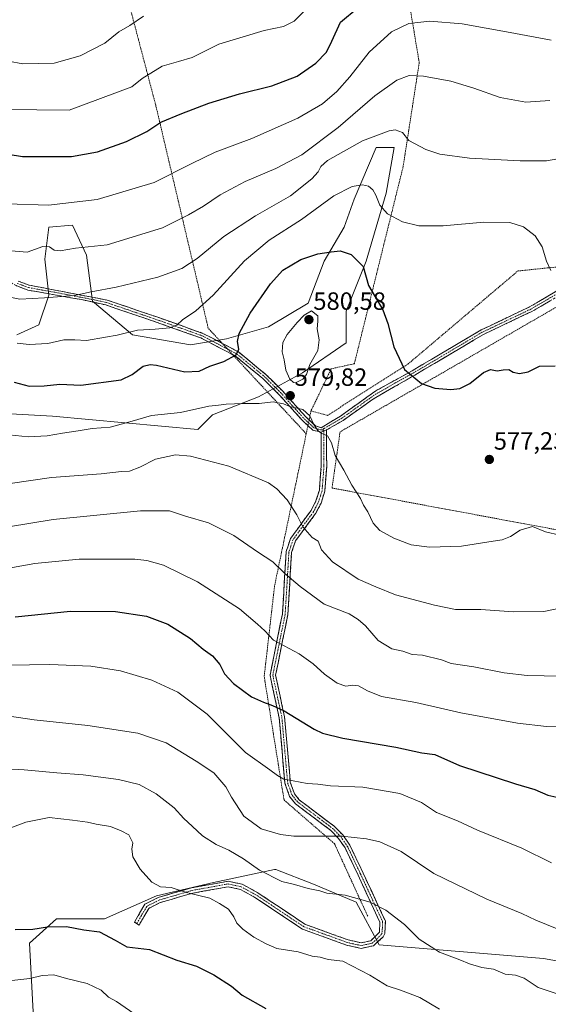
# Model space of a CAD drawing. Units: metres. Extents: x 614194 to 617642, y 4734003 to 4736374.
# Drawn here: x 615125 to 615337, y 4734826 to 4735221 of the extents above; entities that cross this region are included whole.
import ezdxf
from ezdxf.enums import TextEntityAlignment as Align

# ---------------------------------------------------------------- set-up
doc = ezdxf.new("R2010")
doc.units = ezdxf.units.M
doc.header["$MEASUREMENT"] = 0
for name, pattern in [('TRAZO_Y_PUNTO', [1, 0.5, -0.25, 0, -0.25]), ('TRAZOS', [0.75, 0.5, -0.25]), ('TRAZOSX2', [1.5, 1, -0.5])]:
    doc.linetypes.add(name, pattern=pattern)
for name, color, linetype, lineweight in [('Alambrada', 19, 'TRAZOS', 0), ('Arbolado forestal CxS', 92, 'Continuous', 0), ('Camino', 19, 'TRAZOSX2', 0), ('Camino Cxs', 19, 'Continuous', 0), ('Camino eje', 19, 'TRAZO_Y_PUNTO', 0), ('Carátula', 7, 'Continuous', 5), ('Curva de nivel maestra', 36, 'Continuous', 30), ('Curva de nivel normal', 36, 'Continuous', 0), ('Prado CxS', 92, 'Continuous', 0), ('Punto de cota en terreno', 7, 'Continuous', 0), ('Rótulo de punto de cota en terreno', 19, 'Continuous', 0)]:
    doc.layers.add(name, color=color, linetype=linetype, lineweight=lineweight)
doc.styles.add('Arial', font='txt', dxfattribs={"height": 0.2})

# ---------------------------------------------------------------- blocks, each defined once
blk = doc.blocks.new('*U169')
at = {"layer": 'Curva de nivel normal', "color": 36, "linetype": 'Continuous', "lineweight": 0}
blk.add_polyline3d([(615120.5, 4735017.78, 590), (615138.44, 4735020.76, 590), (615173.44, 4735024.19, 590), (615185.1, 4735024.22, 590), (615191.44, 4735022.13, 590), (615200.77, 4735019.39, 590), (615210.82, 4735014.29, 590), (615220.32, 4735007.73, 590), (615226.56, 4735003.72, 590), (615231.35, 4734999.06, 590), (615237.55, 4734993.86, 590), (615247.12, 4734986.76, 590), (615257.1, 4734982.94, 590), (615260.82, 4734980.65, 590), (615263.75, 4734978.01, 590), (615268.83, 4734972.19, 590), (615274.32, 4734968.84, 590), (615278.67, 4734967.82, 590), (615282.48, 4734966.52, 590), (615286.55, 4734966.33, 590), (615294.25, 4734964.46, 590), (615298.07, 4734962.88, 590), (615307.16, 4734961.62, 590), (615319.37, 4734959.14, 590), (615328.62, 4734958.13, 590), (615342.16, 4734957.88, 590)], dxfattribs=at)
blk = doc.blocks.new('*U171')
at = {"layer": 'Curva de nivel normal', "color": 36, "linetype": 'Continuous', "lineweight": 0}
blk.add_polyline3d([(615119.75, 4735147.55, 555), (615136.54, 4735146.97, 555), (615156.09, 4735149.3, 555), (615178.87, 4735156.05, 555), (615194.05, 4735163.67, 555), (615203.42, 4735168.18, 555), (615218.04, 4735173.72, 555), (615236.59, 4735181.95, 555), (615246.44, 4735187.61, 555), (615252.26, 4735192.54, 555), (615257.4, 4735198.5, 555), (615265.11, 4735208.43, 555), (615274.11, 4735216.56, 555), (615281.11, 4735219.88, 555), (615289.45, 4735220.88, 555), (615302.45, 4735219.72, 555), (615321.78, 4735216.35, 555), (615338.18, 4735213.24, 555)], dxfattribs=at)
blk = doc.blocks.new('*U172')
at = {"layer": 'Curva de nivel normal', "color": 36, "linetype": 'Continuous', "lineweight": 0}
blk.add_polyline3d([(615121.8, 4734835.68, 630), (615128.99, 4734836.44, 630), (615133.97, 4734837.65, 630), (615138.65, 4734837.9, 630), (615143.79, 4734836.49, 630), (615152.06, 4734834.5, 630), (615157.62, 4734831.73, 630), (615160.62, 4734829.02, 630), (615163.76, 4734827.16, 630), (615170.77, 4734822.42, 630)], dxfattribs=at)
blk = doc.blocks.new('*U174')
at = {"layer": 'Curva de nivel normal', "color": 36, "linetype": 'Continuous', "lineweight": 0}
blk.add_polyline3d([(615111.89, 4734921, 615), (615126.79, 4734920.2, 615), (615139.92, 4734919.02, 615), (615150.4, 4734918.18, 615), (615164.57, 4734916.35, 615), (615172.89, 4734914.34, 615), (615179.72, 4734910.65, 615), (615186.93, 4734904.97, 615), (615190.78, 4734900.71, 615), (615194.18, 4734897.63, 615), (615198.28, 4734893.72, 615), (615203.77, 4734890.22, 615), (615208.83, 4734887.94, 615), (615214.74, 4734884.52, 615), (615221.22, 4734879.89, 615), (615230.1, 4734875.45, 615), (615235.22, 4734874.16, 615), (615240.66, 4734872.65, 615), (615245.36, 4734871.72, 615), (615248.19, 4734870.78, 615), (615255.56, 4734869.94, 615), (615265.6, 4734867.04, 615), (615271.84, 4734863.94, 615), (615279.37, 4734858.14, 615), (615285.24, 4734852.28, 615), (615293.34, 4734847.03, 615), (615301.52, 4734843.94, 615), (615305.44, 4734842.28, 615), (615310.43, 4734840.84, 615), (615315.05, 4734840.15, 615), (615319.77, 4734838.21, 615), (615323.87, 4734837.78, 615), (615327.3, 4734836.64, 615), (615332.96, 4734832.89, 615), (615340.22, 4734830.41, 615)], dxfattribs=at)
blk = doc.blocks.new('*U175')
at = {"layer": 'Curva de nivel normal', "color": 36, "linetype": 'Continuous', "lineweight": 0}
blk.add_polyline3d([(615117.22, 4734942.3, 610), (615130.74, 4734940.36, 610), (615152.32, 4734938.1, 610), (615172.37, 4734934.93, 610), (615183.72, 4734931.1, 610), (615195.79, 4734923.72, 610), (615202.82, 4734919.03, 610), (615207.63, 4734913.42, 610), (615209.96, 4734909.24, 610), (615214.91, 4734901.64, 610), (615221.8, 4734896.57, 610), (615229.57, 4734894.31, 610), (615234.98, 4734893.67, 610), (615254.17, 4734893.57, 610), (615264.04, 4734892.55, 610), (615269.5, 4734891.35, 610), (615278.04, 4734887.4, 610), (615291.11, 4734878.66, 610), (615312.36, 4734868.34, 610), (615326.41, 4734862.52, 610), (615331.98, 4734859.88, 610), (615340.6, 4734856.43, 610)], dxfattribs=at)
blk = doc.blocks.new('*U176')
at = {"layer": 'Curva de nivel normal', "color": 36, "linetype": 'Continuous', "lineweight": 0}
blk.add_polyline3d([(615121.1, 4735035.18, 585), (615137.77, 4735037.57, 585), (615157.71, 4735039.13, 585), (615165.86, 4735039.98, 585), (615169.04, 4735040.18, 585), (615173.1, 4735041.78, 585), (615179.44, 4735044.93, 585), (615187.44, 4735046.77, 585), (615193.46, 4735046.23, 585), (615208.84, 4735042.15, 585), (615224.76, 4735035.41, 585), (615228.11, 4735033.09, 585), (615232.28, 4735028.64, 585), (615236.12, 4735022.6, 585), (615238.62, 4735017.75, 585), (615242.35, 4735013.55, 585), (615244.68, 4735011.99, 585), (615246.08, 4735008.58, 585), (615250.44, 4735003.73, 585), (615260.73, 4734996.84, 585), (615267.88, 4734993.66, 585), (615275.71, 4734990.49, 585), (615291.34, 4734986.38, 585), (615299.75, 4734984.61, 585), (615309.96, 4734984.68, 585), (615323.12, 4734983.67, 585), (615335.27, 4734983.85, 585), (615347.46, 4734986.3, 585)], dxfattribs=at)
blk = doc.blocks.new('*U177')
at = {"layer": 'Curva de nivel normal', "color": 36, "linetype": 'Continuous', "lineweight": 0}
blk.add_polyline3d([(614930.95, 4735220.09, 545), (614960.54, 4735214.32, 545), (615030.88, 4735211.45, 545), (615042.45, 4735212.29, 545), (615047.17, 4735212.31, 545), (615053.71, 4735210.46, 545), (615066.48, 4735206.39, 545), (615088.07, 4735195.98, 545), (615107.07, 4735187.99, 545), (615118.89, 4735185.36, 545), (615144.77, 4735185.13, 545), (615169.94, 4735194.5, 545), (615174.05, 4735197.77, 545), (615182.1, 4735202.72, 545), (615188.71, 4735204.6, 545), (615194.2, 4735206.26, 545), (615204.81, 4735211.57, 545), (615223, 4735217.1, 545), (615230.75, 4735218.65, 545), (615235.11, 4735220.87, 545), (615246.45, 4735232.31, 545)], dxfattribs=at)
blk = doc.blocks.new('*U179')
at = {"layer": 'Curva de nivel normal', "color": 36, "linetype": 'Continuous', "lineweight": 0}
blk.add_polyline3d([(615116.02, 4735110.92, 565), (615125.08, 4735109.21, 565), (615134.96, 4735109.74, 565), (615146.98, 4735110.63, 565), (615153.6, 4735112.17, 565), (615163.68, 4735114.1, 565), (615180.38, 4735118.02, 565), (615190.05, 4735121.47, 565), (615196.1, 4735125.59, 565), (615206.82, 4735134.36, 565), (615219.62, 4735142.64, 565), (615233.58, 4735150.7, 565), (615242.12, 4735157.55, 565), (615244.67, 4735160.38, 565), (615245.78, 4735162.52, 565), (615248.51, 4735164.9, 565), (615262.47, 4735172.8, 565), (615273.19, 4735176.81, 565), (615275.67, 4735177.16, 565), (615278.52, 4735176.18, 565), (615281.13, 4735172.89, 565), (615287.92, 4735169.27, 565), (615293.56, 4735167.46, 565), (615305.43, 4735165.86, 565), (615325.7, 4735164.73, 565), (615336.26, 4735164.82, 565), (615343.18, 4735165.99, 565)], dxfattribs=at)
blk = doc.blocks.new('*U180')
at = {"layer": 'Curva de nivel normal', "color": 36, "linetype": 'Continuous', "lineweight": 0}
blk.add_polyline3d([(615120.96, 4734896.81, 620), (615127.44, 4734899.22, 620), (615136.77, 4734901.08, 620), (615146.1, 4734900.02, 620), (615152.1, 4734899.17, 620), (615155.63, 4734898.38, 620), (615161.4, 4734897.48, 620), (615165.7, 4734895.81, 620), (615168.75, 4734894.2, 620), (615170.36, 4734890.99, 620), (615169.94, 4734888.43, 620), (615170.36, 4734885.32, 620), (615173.25, 4734880.37, 620), (615178, 4734875.11, 620), (615181.49, 4734873.27, 620), (615185.79, 4734872.95, 620), (615191.95, 4734870.94, 620), (615201.19, 4734868.69, 620), (615205.13, 4734866.54, 620), (615208.68, 4734864.28, 620), (615210.94, 4734861.17, 620), (615212.06, 4734858.62, 620), (615214.46, 4734856.26, 620), (615218.93, 4734853.01, 620), (615223.83, 4734850.32, 620), (615228.07, 4734848.51, 620), (615236.63, 4734847.16, 620), (615242.36, 4734845.49, 620), (615245.46, 4734844.98, 620), (615248.78, 4734844.15, 620), (615254.67, 4734843.4, 620), (615265.48, 4734837.73, 620), (615272.46, 4734833.54, 620), (615277.7, 4734831.8, 620), (615285.44, 4734828.78, 620), (615293.45, 4734824.08, 620)], dxfattribs=at)
blk = doc.blocks.new('*U183')
at = {"layer": 'Curva de nivel normal', "color": 36, "linetype": 'Continuous', "lineweight": 0}
blk.add_polyline3d([(615123.93, 4735091.57, 570), (615128.7, 4735091.01, 570), (615136.22, 4735091.44, 570), (615142.62, 4735092.93, 570), (615147.06, 4735092.89, 570), (615151.82, 4735092.57, 570), (615159.34, 4735093.97, 570), (615164.08, 4735094.7, 570), (615172.19, 4735096.82, 570), (615179.28, 4735097.22, 570), (615185.13, 4735097.69, 570), (615188, 4735098.75, 570), (615190.32, 4735100.9, 570), (615195.63, 4735104.56, 570), (615202.58, 4735110.88, 570), (615215.14, 4735124.56, 570), (615225.11, 4735132.9, 570), (615238.04, 4735141.16, 570), (615251.02, 4735150.65, 570), (615258.38, 4735154.42, 570), (615262.49, 4735155.1, 570), (615264.94, 4735154.6, 570), (615266.66, 4735153.15, 570), (615267.88, 4735151.02, 570), (615269.41, 4735146.9, 570), (615272.5, 4735143.44, 570), (615278.61, 4735140.25, 570), (615285.11, 4735138.66, 570), (615294.8, 4735138.68, 570), (615311.12, 4735140.18, 570), (615321.57, 4735140.02, 570), (615327.04, 4735138.27, 570), (615331.74, 4735134.62, 570), (615334.59, 4735130.25, 570), (615336.33, 4735124.53, 570), (615338.08, 4735120.77, 570)], dxfattribs=at)
blk = doc.blocks.new('*U188')
at = {"layer": 'Curva de nivel normal', "color": 36, "linetype": 'Continuous', "lineweight": 0}
blk.add_polyline3d([(615066.42, 4735226.03, 540), (615084.17, 4735218.02, 540), (615100.51, 4735211.58, 540), (615114.55, 4735205.9, 540), (615126.22, 4735203.7, 540), (615138.8, 4735203.92, 540), (615149.17, 4735206.9, 540), (615159.14, 4735212.02, 540), (615164.7, 4735216.52, 540), (615169.1, 4735219.05, 540), (615174.64, 4735222.91, 540)], dxfattribs=at)
blk = doc.blocks.new('*U189')
at = {"layer": 'Curva de nivel normal', "color": 36, "linetype": 'Continuous', "lineweight": 0}
blk.add_polyline3d([(615116.72, 4735000.49, 595), (615131.01, 4735003.04, 595), (615148.77, 4735004.88, 595), (615171.22, 4735004.77, 595), (615175.98, 4735004.32, 595), (615182.61, 4735002.48, 595), (615196.3, 4734995.76, 595), (615213.18, 4734984.87, 595), (615220.32, 4734978.68, 595), (615223.25, 4734976, 595), (615226.8, 4734972.33, 595), (615231.11, 4734970.09, 595), (615237.05, 4734966.83, 595), (615242.69, 4734962.8, 595), (615247.27, 4734958.7, 595), (615252.32, 4734955.01, 595), (615255.79, 4734953.88, 595), (615258.47, 4734954.25, 595), (615260.87, 4734953.9, 595), (615264.55, 4734952.01, 595), (615270.09, 4734949.64, 595), (615283.94, 4734947.31, 595), (615301.99, 4734943.06, 595), (615324.72, 4734938.96, 595), (615336.34, 4734937.63, 595), (615345.87, 4734937.34, 595)], dxfattribs=at)
blk = doc.blocks.new('*U190')
at = {"layer": 'Curva de nivel normal', "color": 36, "linetype": 'Continuous', "lineweight": 0}
blk.add_polyline3d([(615121.48, 4735128.61, 560), (615128, 4735128.14, 560), (615134.19, 4735130.31, 560), (615136.85, 4735130.28, 560), (615138.76, 4735128.89, 560), (615141.24, 4735128.62, 560), (615147.38, 4735129.68, 560), (615159.99, 4735131.1, 560), (615182.32, 4735137.85, 560), (615192.66, 4735143.02, 560), (615198.77, 4735146.56, 560), (615205.42, 4735151.14, 560), (615215.36, 4735156.52, 560), (615227.76, 4735161.63, 560), (615238.11, 4735167.12, 560), (615252.78, 4735178.13, 560), (615267.45, 4735190.86, 560), (615276.21, 4735197.19, 560), (615281.28, 4735198.96, 560), (615287, 4735198.8, 560), (615297.9, 4735196.7, 560), (615307.16, 4735193.96, 560), (615317.7, 4735190.16, 560), (615328.08, 4735188.29, 560), (615337.6, 4735189.01, 560)], dxfattribs=at)
blk = doc.blocks.new('*U191')
at = {"layer": 'Curva de nivel normal', "color": 36, "linetype": 'Continuous', "lineweight": 0}
blk.add_polyline3d([(615118.15, 4735055.05, 580), (615128.36, 4735053.9, 580), (615135.99, 4735054.3, 580), (615142.07, 4735055.48, 580), (615148.44, 4735056.37, 580), (615154.06, 4735057.28, 580), (615161.26, 4735057.88, 580), (615170.1, 4735060.2, 580), (615177.86, 4735062.5, 580), (615189.48, 4735063.75, 580), (615200.86, 4735066.29, 580), (615204.77, 4735066.67, 580), (615207.77, 4735067.05, 580), (615214.5, 4735067.35, 580), (615221.02, 4735067.28, 580), (615226.61, 4735067.96, 580), (615230.78, 4735067.21, 580), (615233.37, 4735066.16, 580), (615238.53, 4735064.88, 580), (615241.32, 4735062.34, 580), (615242.94, 4735058.88, 580), (615244.59, 4735056.42, 580), (615245.98, 4735055.36, 580), (615248.51, 4735054.29, 580), (615250.05, 4735051.48, 580), (615251.5, 4735046.46, 580), (615255.04, 4735040.56, 580), (615258.26, 4735034.56, 580), (615261.71, 4735029.2, 580), (615262.91, 4735026.46, 580), (615264.6, 4735023.87, 580), (615266.74, 4735019.23, 580), (615269.45, 4735016.32, 580), (615275.06, 4735013.21, 580), (615282.06, 4735010.6, 580), (615289.33, 4735009.63, 580), (615302.2, 4735010.06, 580), (615313.2, 4735011.83, 580), (615318.48, 4735012.59, 580), (615321.85, 4735013.86, 580), (615325.72, 4735016.46, 580), (615330.67, 4735017.94, 580), (615335.94, 4735015.78, 580), (615341.69, 4735014.48, 580)], dxfattribs=at)
blk = doc.blocks.new('*U192')
at = {"layer": 'Curva de nivel normal', "color": 36, "linetype": 'Continuous', "lineweight": 0}
blk.add_polyline3d([(615120.74, 4734962.32, 605), (615137.01, 4734962.55, 605), (615153.44, 4734961.81, 605), (615165.44, 4734960.05, 605), (615178, 4734956.2, 605), (615188.39, 4734951.45, 605), (615200.16, 4734942.62, 605), (615215.54, 4734927.17, 605), (615225.36, 4734920.21, 605), (615228.36, 4734917.94, 605), (615230.92, 4734916.52, 605), (615234.74, 4734915.8, 605), (615240.25, 4734914.73, 605), (615244.57, 4734914.54, 605), (615249.63, 4734913.78, 605), (615262.57, 4734913.34, 605), (615277.51, 4734910.72, 605), (615286.22, 4734907.12, 605), (615292.24, 4734903.13, 605), (615300.67, 4734899.77, 605), (615308.58, 4734896.02, 605), (615326.37, 4734888.8, 605), (615338.32, 4734882.94, 605)], dxfattribs=at)
blk = doc.blocks.new('*U193')
at = {"layer": 'Curva de nivel maestra', "color": 36, "linetype": 'Continuous', "lineweight": 30}
blk.add_polyline3d([(615123.2, 4734981.69, 600), (615145.36, 4734983.99, 600), (615163.45, 4734983.82, 600), (615175.84, 4734981.88, 600), (615184.38, 4734978.74, 600), (615193.54, 4734973, 600), (615198.58, 4734968.71, 600), (615202.28, 4734965.95, 600), (615205.2, 4734962.52, 600), (615207.13, 4734958.8, 600), (615210.78, 4734954.9, 600), (615217.93, 4734949.56, 600), (615222.78, 4734947.47, 600), (615226.45, 4734946.07, 600), (615231.11, 4734943.94, 600), (615243.11, 4734936.62, 600), (615246.43, 4734934.97, 600), (615254.54, 4734932.93, 600), (615275.81, 4734929.39, 600), (615286.3, 4734927.13, 600), (615291.56, 4734926.34, 600), (615301.44, 4734921.95, 600), (615323.89, 4734914.6, 600), (615331.67, 4734912.37, 600), (615336.85, 4734910.08, 600), (615342.82, 4734908.69, 600)], dxfattribs=at)
blk = doc.blocks.new('*U194')
at = {"layer": 'Curva de nivel maestra', "color": 36, "linetype": 'Continuous', "lineweight": 30}
blk.add_polyline3d([(615122.77, 4735075.83, 575), (615128.77, 4735074.31, 575), (615134.77, 4735074.4, 575), (615141.1, 4735075.14, 575), (615149.44, 4735074.67, 575), (615165.71, 4735076.87, 575), (615170.12, 4735078.95, 575), (615174.48, 4735082.26, 575), (615177.37, 4735083.05, 575), (615179.85, 4735082.7, 575), (615191.28, 4735079.98, 575), (615196.9, 4735080.3, 575), (615201.26, 4735082.37, 575), (615206.81, 4735084.24, 575), (615211.81, 4735086.87, 575), (615212.84, 4735089.17, 575), (615212.34, 4735092.23, 575), (615213.05, 4735095.37, 575), (615217.39, 4735103.66, 575), (615225.52, 4735115.44, 575), (615230.6, 4735120.9, 575), (615237.71, 4735125.2, 575), (615244.57, 4735127.46, 575), (615249.9, 4735128.22, 575), (615253.5, 4735128.62, 575), (615258, 4735127.13, 575), (615262.7, 4735122.31, 575), (615264.96, 4735114.69, 575), (615270.62, 4735104.98, 575), (615272.6, 4735099.44, 575), (615275.03, 4735090.04, 575), (615279.34, 4735081, 575), (615286.15, 4735075.42, 575), (615291.46, 4735073.53, 575), (615297.88, 4735072.94, 575), (615301.55, 4735073.32, 575), (615305.6, 4735075.33, 575), (615310.99, 4735079.71, 575), (615313.85, 4735081.03, 575), (615316.59, 4735080.38, 575), (615318.88, 4735080.9, 575), (615321.19, 4735080.93, 575), (615322.97, 4735079.89, 575), (615325.47, 4735079.31, 575), (615328.9, 4735080.09, 575), (615333.57, 4735082.26, 575), (615339.82, 4735082.5, 575)], dxfattribs=at)
blk = doc.blocks.new('*U195')
at = {"layer": 'Curva de nivel maestra', "color": 36, "linetype": 'Continuous', "lineweight": 30}
blk.add_polyline3d([(615123.09, 4734856.1, 625), (615130.24, 4734856.32, 625), (615136.14, 4734857.25, 625), (615143.7, 4734857.31, 625), (615150.63, 4734855.98, 625), (615156.97, 4734855.23, 625), (615163.24, 4734851.91, 625), (615167.97, 4734849.13, 625), (615177.1, 4734848.13, 625), (615187.97, 4734843.87, 625), (615195.85, 4734841.38, 625), (615202.86, 4734837.97, 625), (615209.9, 4734833.35, 625), (615214.28, 4734829.76, 625), (615223.75, 4734824.35, 625)], dxfattribs=at)
blk = doc.blocks.new('*U198')
at = {"layer": 'Curva de nivel maestra', "color": 36, "linetype": 'Continuous', "lineweight": 30}
blk.add_polyline3d([(615108.7, 4735169.3, 550), (615126.14, 4735166.51, 550), (615145.7, 4735166.53, 550), (615156.12, 4735168.35, 550), (615167.8, 4735172.5, 550), (615176.02, 4735176.58, 550), (615181.55, 4735180.32, 550), (615189.99, 4735183.71, 550), (615200.91, 4735187.96, 550), (615213.1, 4735191.69, 550), (615226.08, 4735194.88, 550), (615236.26, 4735198.76, 550), (615243.82, 4735204.02, 550), (615247.99, 4735208.4, 550), (615250.17, 4735212.82, 550), (615253.64, 4735220.45, 550), (615260.78, 4735226.38, 550)], dxfattribs=at)
blk = doc.blocks.new('5PATER')
at = {"layer": 'Carátula', "linetype": 'Continuous', "lineweight": 5}
h = blk.add_hatch(color=250, dxfattribs=at)
edge = h.paths.add_edge_path()
edge.add_ellipse((0, 0.01), major_axis=(-1.33, -1.34), ratio=0.999422, start_angle=0, end_angle=360)

msp = doc.modelspace()

# ---------------------------------------------------------------- linework, layer by layer
at = {"layer": 'Alambrada', "color": 19, "linetype": 'TRAZOS', "lineweight": 0}
for points in [[(615239.93, 4735055.18, 580.44), (615200.62, 4735097.51, 572.1), (615179.64, 4735186.7, 548.02), (615156.03, 4735276.48, 527.02), (615135.88, 4735332.66, 515.09), (615156.66, 4735356.94, 512.78), (615171.1, 4735382.07, 508.96), (615184.21, 4735397.99, 507.23)], [(615336.43, 4735268.88, 543.86), (615304.94, 4735264.98, 546.22), (615284.16, 4735258.99, 546.42), (615280.49, 4735232.77, 552.36), (615285.26, 4735204.17, 558.85), (615278.8, 4735162.43, 566.79), (615259.23, 4735083.32, 577.37), (615249.94, 4735081.28, 578.91), (615241.83, 4735064.34, 579.67)], [(615241.83, 4735064.34, 579.67), (615248.46, 4735062.56, 579.11), (615280.73, 4735083.15, 574.63), (615324.84, 4735120.53, 571.38), (615379.94, 4735126.24, 565.64), (615435.19, 4735115.57, 565.95), (615473.75, 4735139.15, 560.42), (615502.98, 4735174.73, 560.98)], [(615504.69, 4735166.02, 561.09), (615482.87, 4735139.08, 560.64), (615435.46, 4735107.29, 566.42), (615399.69, 4735115.02, 565.75), (615395.96, 4735116.47, 565.64), (615392.14, 4735117.66, 565.69), (615388.25, 4735118.56, 565.75), (615384.3, 4735119.18, 565.95), (615380.32, 4735119.52, 566.21), (615376.32, 4735119.58, 566.42), (615372.32, 4735119.34, 566.66), (615368.35, 4735118.82, 566.96), (615364.44, 4735118.01, 567.33), (615360.59, 4735116.92, 567.79), (615356.82, 4735115.56, 568.29), (615253.51, 4735055.96, 579.13), (615250.27, 4735033.39, 581.06), (615421.84, 4735001.47, 583.8), (615481.5, 4734943.25, 595.82), (615596.46, 4734929.47, 598.73)], [(615241.83, 4735064.34, 579.67), (615239.93, 4735055.18, 580.44)], [(615239.93, 4735055.18, 580.44), (615227.23, 4734994.18, 591.39), (615223.05, 4734957.73, 598.15), (615231.01, 4734908.14, 606.43), (615251.26, 4734890.55, 610.58), (615264.69, 4734861.28, 616)]]:
    msp.add_polyline3d(points, dxfattribs=at)
at = {"layer": 'Arbolado forestal CxS', "color": 92, "linetype": 'Continuous', "lineweight": 0}
for points in [[(615123.78, 4735094.84, 569.68), (615132.59, 4735098.85, 568.74), (615136.6, 4735110.87, 565.79), (615134.99, 4735125.29, 561.96), (615136.6, 4735138.11, 559.15), (615146.21, 4735138.91, 558.17), (615151.82, 4735126.9, 561.83), (615154.22, 4735108.47, 567.1), (615170.25, 4735094.84, 571.7), (615193.49, 4735090.84, 573.09), (615207.91, 4735093.24, 574.45), (615224.74, 4735098.05, 578.83), (615240.76, 4735107.66, 579.86), (615247.17, 4735124.49, 576.96), (615255.19, 4735138.11, 573.46), (615259.19, 4735149.33, 571.49), (615268.01, 4735170.16, 567.63), (615275.22, 4735170.16, 566.44), (615272.01, 4735151.73, 569.07), (615264, 4735124.49, 574.1), (615255.99, 4735104.46, 577.08), (615255.99, 4735091.64, 577.5), (615238.36, 4735079.62, 579.72), (615220.73, 4735070, 580.05), (615202.3, 4735062.79, 581.9), (615196.46, 4735056.95, 583.19), (615138.09, 4735062.19, 579.38), (615077.98, 4735065.53, 579.94)], [(615077.98, 4735065.53, 579.94), (615138.09, 4735062.19, 579.38), (615196.46, 4735056.95, 583.19), (615202.3, 4735062.79, 581.9), (615220.73, 4735070, 580.05), (615238.36, 4735079.62, 579.72), (615255.99, 4735091.64, 577.5), (615255.99, 4735104.46, 577.08), (615264, 4735124.49, 574.1), (615272.01, 4735151.73, 569.07), (615275.22, 4735170.16, 566.44), (615268.01, 4735170.16, 567.63), (615259.19, 4735149.33, 571.49), (615255.19, 4735138.11, 573.46), (615247.17, 4735124.49, 576.96), (615240.76, 4735107.66, 579.86), (615224.74, 4735098.05, 578.83), (615207.91, 4735093.24, 574.45), (615193.49, 4735090.84, 573.09), (615170.25, 4735094.84, 571.7), (615154.22, 4735108.47, 567.1), (615151.82, 4735126.9, 561.83), (615146.21, 4735138.91, 558.17), (615136.6, 4735138.11, 559.15), (615134.99, 4735125.29, 561.96), (615136.6, 4735110.87, 565.79), (615132.59, 4735098.85, 568.74), (615123.78, 4735094.84, 569.68)], [(615133.07, 4734772.86, 644.17), (615128.94, 4734850.66, 627.48), (615139.76, 4734860.4, 625.08), (615158.96, 4734860.4, 624.21), (615179.84, 4734869.59, 621.63), (615202.66, 4734875.01, 618.88), (615227.15, 4734880.17, 614.6), (615227.67, 4734880.27, 614.52), (615242.8, 4734874.35, 615.18), (615259.92, 4734867.11, 615.97), (615269.13, 4734850, 617.43), (615335.13, 4734844.53, 612.77), (615446.84, 4734824.33, 614.79), (615453.69, 4734836.17, 612.26), (615465.93, 4734828.93, 613.54), (615473.17, 4734821.03, 616.13)], [(615473.17, 4734821.03, 616.13), (615465.93, 4734828.93, 613.54), (615453.69, 4734836.17, 612.26), (615446.84, 4734824.33, 614.79), (615335.13, 4734844.53, 612.77), (615269.13, 4734850, 617.43), (615259.92, 4734867.11, 615.97), (615242.8, 4734874.35, 615.18), (615227.67, 4734880.27, 614.52), (615227.15, 4734880.17, 614.6), (615202.66, 4734875.01, 618.88), (615179.84, 4734869.59, 621.63), (615158.96, 4734860.4, 624.21), (615139.76, 4734860.4, 625.08), (615128.94, 4734850.66, 627.48), (615133.07, 4734772.86, 644.17)]]:
    msp.add_polyline3d(points, dxfattribs=at)
at = {"layer": 'Camino', "color": 19, "linetype": 'TRAZOSX2', "lineweight": 0}
for points in [[(615245.96, 4735055.84), (615242.6, 4735056.59), (615238.5, 4735060.35), (615228.91, 4735071), (615222.52, 4735077.34), (615211.57, 4735086.35), (615197.67, 4735093.63), (615179.67, 4735100.02), (615159.49, 4735106.89), (615149.79, 4735109.02), (615128.21, 4735112.88), (615123.56, 4735114.64), (615096.18, 4735129.68), (615086.4, 4735132.02), (615051.76, 4735136.52), (615020.08, 4735148.13), (614988.31, 4735161.82), (614956.83, 4735170.85), (614953.42, 4735174.45), (614935.78, 4735206.58)], [(615124.41, 4735116.48), (615128.76, 4735114.84), (615160.03, 4735108.84), (615180.34, 4735101.94), (615198.49, 4735095.49), (615212.7, 4735088.05), (615223.88, 4735078.85), (615230.38, 4735072.4), (615239.94, 4735061.78), (615243.62, 4735058.41), (615245.95, 4735057.6), (615253.65, 4735062.25), (615267.82, 4735072.41), (615282.41, 4735080.46), (615310.08, 4735096.85), (615329.54, 4735106.11), (615344.12, 4735114.63)], [(615345, 4735112.79), (615330.49, 4735104.31), (615311.03, 4735095.05), (615283.46, 4735078.72), (615266.51, 4735068.97), (615254.75, 4735060.54), (615248.02, 4735056.7)], [(615171.91, 4734858.48), (615170.96, 4734859.02), (615175.15, 4734866.25), (615180.53, 4734868.98), (615193.9, 4734872.88), (615208.63, 4734875.53), (615214.26, 4734874.31), (615220.49, 4734870.9), (615239.4, 4734858.24), (615256.75, 4734851.95), (615261.93, 4734850.8), (615265.82, 4734851.61), (615269.31, 4734855.1), (615269.45, 4734859.08), (615260.76, 4734877.89), (615255.51, 4734888.92), (615252.91, 4734892.71), (615249.74, 4734895.92), (615235.61, 4734906.61), (615233.26, 4734909.55), (615231.37, 4734914.82), (615229.06, 4734941.14), (615225.39, 4734958.24), (615230.36, 4734982.76), (615231.88, 4735007.86), (615233.63, 4735013.17), (615241.87, 4735024.39), (615243.84, 4735028.2), (615245.19, 4735032.51), (615245.95, 4735042.27), (615245.96, 4735055.84)], [(615248.02, 4735056.7), (615248.14, 4735042.2), (615247.35, 4735032.09), (615245.87, 4735027.37), (615243.74, 4735023.23), (615235.6, 4735012.16), (615234.05, 4735007.45), (615232.53, 4734982.48), (615227.63, 4734958.26), (615231.23, 4734941.46), (615233.53, 4734915.29), (615235.19, 4734910.63), (615237.15, 4734908.19), (615251.19, 4734897.57), (615254.61, 4734894.11), (615257.42, 4734890.02), (615262.74, 4734878.81), (615271.66, 4734859.52), (615271.48, 4734854.57), (615270.83, 4734853.19), (615266.85, 4734849.58), (615261.91, 4734848.56), (615256.14, 4734849.85), (615238.41, 4734856.27), (615219.36, 4734869.02), (615213.49, 4734872.24), (615208.59, 4734873.3), (615194.4, 4734870.75), (615181.34, 4734866.94), (615176.71, 4734864.59), (615172.86, 4734857.93), (615171.91, 4734858.48)]]:
    msp.add_lwpolyline(points, dxfattribs=at)
at = {"layer": 'Camino Cxs', "color": 19, "linetype": 'Continuous', "lineweight": 0}
msp.add_lwpolyline([(615248.02, 4735056.7), (615245.96, 4735055.84)], dxfattribs=at)
for points in [[(615337.75, 4735108.55, 570.53), (615334.12, 4735106.43, 570.99), (615330.49, 4735104.31, 571.38), (615326.6, 4735102.46, 571.69), (615322.71, 4735100.61, 571.89), (615318.81, 4735098.75, 572.08), (615314.92, 4735096.9, 572.25), (615311.03, 4735095.05, 572.44), (615307.09, 4735092.72, 572.65), (615303.15, 4735090.38, 572.98), (615299.21, 4735088.05, 573.28), (615295.28, 4735085.72, 573.6), (615291.34, 4735083.39, 573.96), (615287.4, 4735081.05, 574.37), (615283.46, 4735078.72, 574.8), (615279.22, 4735076.28, 575.28), (615274.99, 4735073.85, 575.8), (615270.75, 4735071.41, 576.32), (615266.51, 4735068.97, 576.91), (615262.59, 4735066.16, 577.44), (615258.67, 4735063.35, 578), (615254.75, 4735060.54, 578.64), (615251.39, 4735058.62, 579.14), (615248.02, 4735056.7, 579.57), (615245.96, 4735055.84, 579.85), (615242.6, 4735056.59, 580.12), (615240.55, 4735058.47, 580.19), (615238.5, 4735060.35, 580.21), (615235.3, 4735063.9, 580.13), (615232.11, 4735067.45, 579.94), (615228.91, 4735071, 579.55), (615225.72, 4735074.17, 578.87), (615222.52, 4735077.34, 577.62), (615218.87, 4735080.34, 576.93), (615215.22, 4735083.35, 575.82), (615211.57, 4735086.35, 575.1), (615208.1, 4735088.17, 574.14), (615204.62, 4735089.99, 573.48), (615201.15, 4735091.81, 572.58), (615197.67, 4735093.63, 571.69), (615193.17, 4735095.23, 571.14), (615188.67, 4735096.83, 570.41), (615184.17, 4735098.42, 569.56), (615179.67, 4735100.02, 569.08), (615175.63, 4735101.39, 568.75), (615171.6, 4735102.77, 568.27), (615167.56, 4735104.14, 567.64), (615163.53, 4735105.52, 567.11), (615159.49, 4735106.89, 566.44), (615154.64, 4735107.96, 565.79), (615149.79, 4735109.02, 565.51), (615145.47, 4735109.79, 565.32), (615141.16, 4735110.56, 564.88), (615136.84, 4735111.34, 564.53), (615132.53, 4735112.11, 564.24), (615128.21, 4735112.88, 563.96), (615123.56, 4735114.64, 563.57)], [(615124.41, 4735116.48, 563.23), (615128.76, 4735114.84, 563.51), (615133.23, 4735113.98, 563.79), (615137.69, 4735113.13, 564.06), (615142.16, 4735112.27, 564.49), (615146.63, 4735111.41, 564.92), (615151.1, 4735110.55, 565.11), (615155.56, 4735109.7, 565.35), (615160.03, 4735108.84, 565.94), (615164.09, 4735107.46, 566.73), (615168.15, 4735106.08, 567.31), (615172.22, 4735104.7, 567.86), (615176.28, 4735103.32, 568.43), (615180.34, 4735101.94, 568.82), (615184.88, 4735100.33, 569.3), (615189.42, 4735098.72, 570.2), (615193.95, 4735097.1, 571.1), (615198.49, 4735095.49, 571.78), (615202.04, 4735093.63, 572.41), (615205.6, 4735091.77, 573.53), (615209.15, 4735089.91, 574.23), (615212.7, 4735088.05, 575.09), (615216.43, 4735084.98, 575.96), (615220.15, 4735081.92, 577.01), (615223.88, 4735078.85, 577.8), (615227.13, 4735075.63, 578.96), (615230.38, 4735072.4, 579.5), (615233.57, 4735068.86, 579.81), (615236.75, 4735065.32, 579.97), (615239.94, 4735061.78, 579.99), (615243.62, 4735058.41, 579.85), (615245.95, 4735057.6, 579.65), (615249.8, 4735059.92, 579.16), (615253.65, 4735062.25, 578.6), (615257.19, 4735064.79, 578.06), (615260.74, 4735067.33, 577.53), (615264.28, 4735069.87, 577.04), (615267.82, 4735072.41, 576.51), (615271.47, 4735074.42, 576.01), (615275.12, 4735076.44, 575.56), (615278.76, 4735078.45, 575.07), (615282.41, 4735080.46, 574.71), (615286.36, 4735082.8, 574.22), (615290.32, 4735085.14, 573.86), (615294.27, 4735087.48, 573.48), (615298.22, 4735089.83, 573.18), (615302.17, 4735092.17, 572.9), (615306.13, 4735094.51, 572.59), (615310.08, 4735096.85, 572.38), (615313.97, 4735098.7, 572.18), (615317.86, 4735100.55, 572.02), (615321.76, 4735102.41, 571.8), (615325.65, 4735104.26, 571.64), (615329.54, 4735106.11, 571.35), (615333.19, 4735108.24, 570.96), (615336.83, 4735110.37, 570.53), (615340.48, 4735112.5, 569.98)]]:
    msp.add_polyline3d(points, dxfattribs=at)
msp.add_polyline3d([(615245.96, 4735055.84, 579.85), (615248.02, 4735056.7, 579.57), (615248.06, 4735051.87, 579.98), (615248.1, 4735047.03, 580.25), (615248.14, 4735042.2, 580.69), (615247.88, 4735038.83, 580.95), (615247.61, 4735035.46, 581.32), (615247.35, 4735032.09, 581.69), (615245.87, 4735027.37, 582.28), (615243.74, 4735023.23, 583), (615241.03, 4735019.54, 583.98), (615238.31, 4735015.85, 585.19), (615235.6, 4735012.16, 586.5), (615234.05, 4735007.45, 587.7), (615233.8, 4735003.29, 588.65), (615233.54, 4734999.13, 589.5), (615233.29, 4734994.97, 590.27), (615233.04, 4734990.8, 591.01), (615232.78, 4734986.64, 591.72), (615232.53, 4734982.48, 592.44), (615231.55, 4734977.64, 593.35), (615230.57, 4734972.79, 594.35), (615229.59, 4734967.95, 595.4), (615228.61, 4734963.1, 596.66), (615227.63, 4734958.26, 597.78), (615228.53, 4734954.06, 598.56), (615229.43, 4734949.86, 599.13), (615230.33, 4734945.66, 599.72), (615231.23, 4734941.46, 600.34), (615231.61, 4734937.1, 601.06), (615232, 4734932.74, 601.84), (615232.38, 4734928.38, 602.67), (615232.76, 4734924.01, 603.57), (615233.15, 4734919.65, 604.41), (615233.53, 4734915.29, 605.06), (615235.19, 4734910.63, 605.94), (615237.15, 4734908.19, 606.53), (615240.66, 4734905.54, 607.13), (615244.17, 4734902.88, 607.82), (615247.68, 4734900.23, 608.36), (615251.19, 4734897.57, 608.96), (615254.61, 4734894.11, 609.79), (615257.42, 4734890.02, 610.73), (615259.19, 4734886.28, 611.53), (615260.97, 4734882.55, 612.27), (615262.74, 4734878.81, 612.9), (615264.52, 4734874.95, 613.53), (615266.31, 4734871.09, 614.2), (615268.09, 4734867.24, 614.8), (615269.88, 4734863.38, 615.19), (615271.66, 4734859.52, 615.63), (615271.48, 4734854.57, 616.34), (615270.83, 4734853.19, 616.56), (615268.84, 4734851.39, 616.87), (615266.85, 4734849.58, 617.22), (615264.38, 4734849.07, 617.52), (615261.91, 4734848.56, 617.78), (615259.03, 4734849.21, 618.01), (615256.14, 4734849.85, 618.19), (615251.71, 4734851.46, 618.27), (615247.28, 4734853.06, 618.17), (615242.84, 4734854.67, 617.98), (615238.41, 4734856.27, 617.88), (615234.6, 4734858.82, 617.61), (615230.79, 4734861.37, 617.6), (615226.98, 4734863.92, 617.41), (615223.17, 4734866.47, 617.36), (615219.36, 4734869.02, 617.41), (615216.43, 4734870.63, 617.65), (615213.49, 4734872.24, 617.7), (615211.04, 4734872.77, 617.8), (615208.59, 4734873.3, 617.95), (615203.86, 4734872.45, 618.64), (615199.13, 4734871.6, 619.34), (615194.4, 4734870.75, 619.87), (615190.05, 4734869.48, 620.44), (615185.69, 4734868.21, 620.85), (615181.34, 4734866.94, 621.4), (615179.03, 4734865.77, 621.8), (615176.71, 4734864.59, 622.14), (615174.79, 4734861.26, 622.73), (615172.86, 4734857.93, 623.27), (615170.96, 4734859.02, 623.08), (615173.06, 4734862.64, 622.46), (615175.15, 4734866.25, 621.76), (615177.84, 4734867.62, 621.37), (615180.53, 4734868.98, 620.88), (615184.99, 4734870.28, 620.4), (615189.44, 4734871.58, 619.93), (615193.9, 4734872.88, 619.35), (615198.81, 4734873.76, 618.73), (615203.72, 4734874.65, 618.15), (615208.63, 4734875.53, 617.67), (615211.45, 4734874.92, 617.44), (615214.26, 4734874.31, 617.31), (615217.38, 4734872.61, 617.27), (615220.49, 4734870.9, 617.02), (615224.27, 4734868.37, 616.96), (615228.05, 4734865.84, 617.02), (615231.84, 4734863.3, 617.23), (615235.62, 4734860.77, 617.2), (615239.4, 4734858.24, 617.67), (615243.74, 4734856.67, 617.81), (615248.08, 4734855.1, 617.88), (615252.41, 4734853.52, 618.04), (615256.75, 4734851.95, 618.01), (615259.34, 4734851.38, 617.91), (615261.93, 4734850.8, 617.75), (615265.82, 4734851.61, 617.17), (615269.31, 4734855.1, 616.46), (615269.45, 4734859.08, 615.92), (615267.71, 4734862.84, 615.47), (615265.97, 4734866.6, 615.04), (615264.24, 4734870.37, 614.41), (615262.5, 4734874.13, 613.84), (615260.76, 4734877.89, 613.21), (615259.01, 4734881.57, 612.51), (615257.26, 4734885.24, 611.74), (615255.51, 4734888.92, 610.97), (615252.91, 4734892.71, 610.05), (615249.74, 4734895.92, 609.29), (615246.21, 4734898.59, 608.57), (615242.68, 4734901.27, 608.04), (615239.14, 4734903.94, 607.32), (615235.61, 4734906.61, 606.75), (615233.26, 4734909.55, 606.13), (615232.32, 4734912.19, 605.58), (615231.37, 4734914.82, 605.13), (615230.99, 4734919.21, 604.48), (615230.6, 4734923.59, 603.71), (615230.22, 4734927.98, 602.99), (615229.83, 4734932.37, 602.21), (615229.45, 4734936.75, 601.4), (615229.06, 4734941.14, 600.57), (615228.14, 4734945.42, 599.84), (615227.23, 4734949.69, 599.28), (615226.31, 4734953.97, 598.79), (615225.39, 4734958.24, 597.94), (615226.22, 4734962.33, 597.04), (615227.05, 4734966.41, 595.97), (615227.88, 4734970.5, 595.03), (615228.7, 4734974.59, 594.23), (615229.53, 4734978.67, 593.42), (615230.36, 4734982.76, 592.67), (615230.61, 4734986.94, 591.96), (615230.87, 4734991.13, 591.26), (615231.12, 4734995.31, 590.55), (615231.37, 4734999.49, 589.8), (615231.63, 4735003.68, 589), (615231.88, 4735007.86, 588.02), (615232.76, 4735010.52, 587.4), (615233.63, 4735013.17, 586.77), (615236.38, 4735016.91, 585.42), (615239.12, 4735020.65, 584.29), (615241.87, 4735024.39, 583.25), (615243.84, 4735028.2, 582.54), (615245.19, 4735032.51, 581.97), (615245.57, 4735037.39, 581.38), (615245.95, 4735042.27, 580.94), (615245.95, 4735046.79, 580.5), (615245.96, 4735051.31, 580.21), (615245.96, 4735055.84, 579.85)], close=True, dxfattribs=at)
at = {"layer": 'Camino eje', "color": 19, "linetype": 'TRAZO_Y_PUNTO', "lineweight": 0}
for points in [[(615123.99, 4735115.56), (615126.16, 4735114.74), (615128.49, 4735113.86), (615139.28, 4735111.93), (615154.91, 4735108.93), (615159.76, 4735107.87), (615169.92, 4735104.42), (615180.01, 4735100.98), (615189.01, 4735097.79), (615198.08, 4735094.56), (615212.14, 4735087.2), (615223.2, 4735078.1), (615229.65, 4735071.7), (615239.22, 4735061.07), (615243.11, 4735057.5), (615245.83, 4735056.72), (615246.56, 4735056.71)], [(615344.56, 4735113.71), (615330.02, 4735105.21), (615310.56, 4735095.95), (615282.94, 4735079.59), (615275.64, 4735075.57), (615267.17, 4735070.69), (615254.2, 4735061.4), (615246.92, 4735057.24), (615246.56, 4735056.71)], [(615246.9, 4735056.23), (615246.93, 4735056.18), (615247.05, 4735042.24), (615246.27, 4735032.3), (615244.86, 4735027.79), (615243.79, 4735025.72), (615242.81, 4735023.81), (615238.74, 4735018.28), (615234.62, 4735012.67), (615232.97, 4735007.66), (615232.21, 4734995.11), (615231.45, 4734982.62), (615229, 4734970.51), (615226.51, 4734958.25), (615228.35, 4734949.7), (615230.15, 4734941.3), (615232.45, 4734915.06), (615233.28, 4734912.73), (615234.23, 4734910.09), (615235.4, 4734908.62), (615236.38, 4734907.4), (615250.47, 4734896.75), (615253.76, 4734893.41), (615256.47, 4734889.47), (615259.13, 4734883.87), (615261.75, 4734878.35), (615266.1, 4734868.95), (615270.56, 4734859.3), (615270.47, 4734856.83), (615270.4, 4734854.84), (615270.07, 4734854.15), (615268.33, 4734852.4), (615266.34, 4734850.6), (615263.87, 4734850.09), (615261.92, 4734849.68), (615259.04, 4734850.33), (615256.45, 4734850.9), (615247.77, 4734854.05), (615238.91, 4734857.26), (615219.93, 4734869.96), (615216.99, 4734871.57), (615213.88, 4734873.28), (615208.61, 4734874.42), (615194.15, 4734871.82), (615180.94, 4734867.96), (615175.93, 4734865.42), (615173.84, 4734861.81), (615171.91, 4734858.48)], [(615246.56, 4735056.71), (615246.9, 4735056.23)]]:
    msp.add_lwpolyline(points, dxfattribs=at)
at = {"layer": 'Curva de nivel normal', "color": 36, "linetype": 'Continuous', "lineweight": 0}
msp.add_polyline3d([(615234.76, 4735075.8, 580), (615236.17, 4735075.88, 580), (615238.51, 4735077.06, 580), (615239.99, 4735078.98, 580), (615241.43, 4735083, 580), (615244.61, 4735088.62, 580), (615245.16, 4735092.85, 580), (615244.3, 4735097.32, 580), (615244.64, 4735100.45, 580), (615244.54, 4735102.57, 580), (615242.08, 4735104.57, 580), (615239.1, 4735102.78, 580), (615236.27, 4735099.79, 580), (615232.29, 4735095.09, 580), (615230.54, 4735091.86, 580), (615230.3, 4735088.1, 580), (615231.13, 4735084.82, 580), (615231.73, 4735080.66, 580), (615233.4, 4735077.08, 580), (615234.76, 4735075.8, 580)], dxfattribs=at)
at = {"layer": 'Prado CxS', "color": 92, "linetype": 'Continuous', "lineweight": 0}
for points in [[(615077.98, 4735065.53, 579.94), (615138.09, 4735062.19, 579.38), (615196.46, 4735056.95, 583.19), (615202.3, 4735062.79, 581.9), (615220.73, 4735070, 580.05), (615238.36, 4735079.62, 579.72), (615255.99, 4735091.64, 577.5), (615255.99, 4735104.46, 577.08), (615264, 4735124.49, 574.1), (615272.01, 4735151.73, 569.07), (615275.22, 4735170.16, 566.44), (615268.01, 4735170.16, 567.63), (615259.19, 4735149.33, 571.49), (615255.19, 4735138.11, 573.46), (615247.17, 4735124.49, 576.96), (615240.76, 4735107.66, 579.86), (615224.74, 4735098.05, 578.83), (615207.91, 4735093.24, 574.45), (615193.49, 4735090.84, 573.09), (615170.25, 4735094.84, 571.7), (615154.22, 4735108.47, 567.1), (615151.82, 4735126.9, 561.83), (615146.21, 4735138.91, 558.17), (615136.6, 4735138.11, 559.15), (615134.99, 4735125.29, 561.96), (615136.6, 4735110.87, 565.79), (615132.59, 4735098.85, 568.74), (615123.78, 4735094.84, 569.68)], [(615077.98, 4735065.53, 579.94), (615138.09, 4735062.19, 579.38), (615196.46, 4735056.95, 583.19), (615202.3, 4735062.79, 581.9), (615220.73, 4735070, 580.05), (615238.36, 4735079.62, 579.72), (615255.99, 4735091.64, 577.5), (615255.99, 4735104.46, 577.08), (615264, 4735124.49, 574.1), (615272.01, 4735151.73, 569.07), (615275.22, 4735170.16, 566.44), (615268.01, 4735170.16, 567.63), (615259.19, 4735149.33, 571.49), (615255.19, 4735138.11, 573.46), (615247.17, 4735124.49, 576.96), (615240.76, 4735107.66, 579.86), (615224.74, 4735098.05, 578.83), (615207.91, 4735093.24, 574.45), (615193.49, 4735090.84, 573.09), (615170.25, 4735094.84, 571.7), (615154.22, 4735108.47, 567.1), (615151.82, 4735126.9, 561.83), (615146.21, 4735138.91, 558.17), (615136.6, 4735138.11, 559.15), (615134.99, 4735125.29, 561.96), (615136.6, 4735110.87, 565.79), (615132.59, 4735098.85, 568.74), (615123.78, 4735094.84, 569.68)], [(615473.17, 4734821.03, 616.13), (615465.93, 4734828.93, 613.54), (615453.69, 4734836.17, 612.26), (615446.84, 4734824.33, 614.79), (615335.13, 4734844.53, 612.77), (615269.13, 4734850, 617.43), (615259.92, 4734867.11, 615.97), (615242.8, 4734874.35, 615.18), (615227.67, 4734880.27, 614.52), (615227.15, 4734880.17, 614.6), (615202.66, 4734875.01, 618.88), (615179.84, 4734869.59, 621.63), (615158.96, 4734860.4, 624.21), (615139.76, 4734860.4, 625.08), (615128.94, 4734850.66, 627.48), (615133.07, 4734772.86, 644.17)], [(615473.17, 4734821.03, 616.13), (615465.93, 4734828.93, 613.54), (615453.69, 4734836.17, 612.26), (615446.84, 4734824.33, 614.79), (615335.13, 4734844.53, 612.77), (615269.13, 4734850, 617.43), (615259.92, 4734867.11, 615.97), (615242.8, 4734874.35, 615.18), (615227.67, 4734880.27, 614.52), (615227.15, 4734880.17, 614.6), (615202.66, 4734875.01, 618.88), (615179.84, 4734869.59, 621.63), (615158.96, 4734860.4, 624.21), (615139.76, 4734860.4, 625.08), (615128.94, 4734850.66, 627.48), (615133.07, 4734772.86, 644.17)]]:
    msp.add_polyline3d(points, dxfattribs=at)

# ---------------------------------------------------------------- block references
at = {"layer": 'Curva de nivel maestra', "color": 36, "linetype": 'Continuous', "lineweight": 30}
for name in ['*U198', '*U194', '*U193', '*U195']:
    msp.add_blockref(name, (0, 0), dxfattribs=at)
at = {"layer": 'Curva de nivel normal', "color": 36, "linetype": 'Continuous', "lineweight": 0}
for name in ['*U188', '*U177', '*U171', '*U190', '*U179', '*U183', '*U191', '*U176', '*U169', '*U189', '*U192', '*U175', '*U174', '*U180', '*U172']:
    msp.add_blockref(name, (0, 0), dxfattribs=at)
at = {"layer": 'Punto de cota en terreno', "linetype": 'Continuous', "lineweight": 0}
for p in [(615241, 4735101, 580.58), (615233.52, 4735070.47, 579.82), (615313.4, 4735044.85, 577.23)]:
    msp.add_blockref('5PATER', p, dxfattribs=at)

# ---------------------------------------------------------------- texts
at = {"layer": 'Rótulo de punto de cota en terreno', "color": 19, "linetype": 'Continuous', "lineweight": 0, "style": 'Arial'}
for s, p in [('580,58', (615242.76, 4735102.76)), ('579,82', (615235.28, 4735072.23)), ('577,23', (615315.16, 4735046.61))]:
    msp.add_text(s, height=7, dxfattribs=at).set_placement(p, align=Align.BOTTOM_LEFT)

doc.saveas('drawing.dxf')
